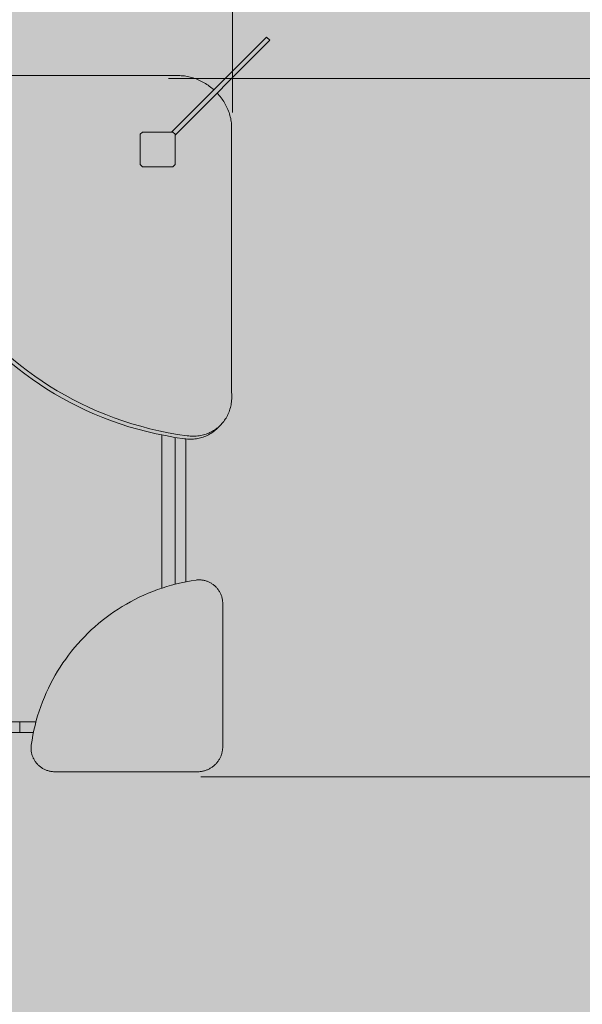
# Model space of a CAD drawing. Units: inches. Extents: x 513 to 661, y 143 to 296.
# Drawn here: x 569 to 587, y 210 to 243 of the extents above; entities that cross this region are included whole.
import ezdxf

# ---------------------------------------------------------------- set-up
doc = ezdxf.new("R2010")
doc.units = ezdxf.units.IN
doc.header["$MEASUREMENT"] = 0
doc.layers.add('_U+0421_U+043B_U+043E_U+0439 1', color=7, linetype='Continuous')

# ---------------------------------------------------------------- blocks, each defined once
blk = doc.blocks.new('block 4')
at = {"layer": '_U+0421_U+043B_U+043E_U+0439 1', "color": 250, "lineweight": 5, "true_color": 0x231f20}
for points in [[(558.5, 239.506), (558.225, 239.506)], [(558.888, 239.506), (558.5, 239.506)], [(559.275, 239.506), (558.888, 239.506)], [(559.663, 239.506), (559.275, 239.506)], [(560.051, 239.506), (559.663, 239.506)], [(560.438, 239.506), (560.051, 239.506)], [(560.826, 239.506), (560.438, 239.506)], [(561.213, 239.506), (560.826, 239.506)], [(561.601, 239.506), (561.213, 239.506)], [(561.989, 239.506), (561.601, 239.506)], [(562.376, 239.506), (561.989, 239.506)], [(562.764, 239.506), (562.376, 239.506)], [(563.152, 239.506), (562.764, 239.506)], [(563.539, 239.506), (563.152, 239.506)], [(563.613, 239.506), (563.539, 239.506)], [(553.849, 234.472), (553.849, 234.621)], [(553.849, 233.425), (553.849, 234.472)], [(553.849, 232.377), (553.849, 233.425)], [(553.849, 231.329), (553.849, 232.377)], [(553.849, 230.282), (553.849, 231.329)], [(553.849, 229.234), (553.849, 230.282)], [(553.849, 228.186), (553.849, 229.234)], [(573.229, 228.186), (573.229, 229.027)], [(553.849, 227.157), (553.849, 228.186)], [(573.229, 227.139), (573.229, 228.186)], [(573.229, 226.091), (573.229, 227.139)], [(573.229, 225.043), (573.229, 226.091)], [(573.229, 224.025), (573.229, 225.043)], [(563.725, 219.656), (563.539, 219.656)], [(563.725, 219.656), (563.927, 219.656)], [(564.113, 219.656), (563.927, 219.656)], [(564.113, 219.656), (564.314, 219.656)], [(564.501, 219.656), (564.314, 219.656)], [(564.501, 219.656), (564.702, 219.656)], [(564.888, 219.656), (564.702, 219.656)], [(564.888, 219.656), (565.089, 219.656)], [(565.276, 219.656), (565.089, 219.656)], [(565.276, 219.656), (565.477, 219.656)], [(565.663, 219.656), (565.477, 219.656)], [(565.663, 219.656), (565.865, 219.656)], [(566.051, 219.656), (565.865, 219.656)], [(566.051, 219.656), (566.252, 219.656)], [(566.438, 219.656), (566.252, 219.656)], [(566.438, 219.656), (566.64, 219.656)], [(566.826, 219.656), (566.64, 219.656)], [(566.826, 219.656), (567.027, 219.656)], [(567.214, 219.656), (567.027, 219.656)], [(567.214, 219.656), (567.415, 219.656)], [(567.601, 219.656), (567.415, 219.656)], [(567.601, 219.656), (567.803, 219.656)], [(567.989, 219.656), (567.803, 219.656)], [(567.989, 219.656), (568.19, 219.656)], [(568.376, 219.656), (568.19, 219.656)], [(568.376, 219.656), (568.578, 219.656)], [(568.764, 219.656), (568.578, 219.656)], [(568.764, 219.656), (568.966, 219.656)], [(569.112, 219.656), (568.966, 219.656)]]:
    blk.add_lwpolyline(points, dxfattribs=at)
blk = doc.blocks.new('block 3')
at = {"layer": '_U+0421_U+043B_U+043E_U+0439 1'}
blk.add_blockref('block 4', (0, 0), dxfattribs=at)
blk = doc.blocks.new('block 6')
at = {"layer": '_U+0421_U+043B_U+043E_U+0439 1', "color": 250, "lineweight": 5, "true_color": 0x231f20}
for points in [[(573.704, 224.162), (573.863, 224.199)], [(573.863, 224.199), (574.023, 224.232)], [(574.013, 224.23), (574.023, 224.232)], [(574.023, 224.232), (574.186, 224.261)], [(574.023, 224.232), (574.186, 224.261)], [(574.186, 224.261), (574.349, 224.286)], [(574.186, 224.261), (574.349, 224.286)], [(574.349, 224.286), (574.376, 224.289)], [(574.349, 224.286), (574.376, 224.289)], [(574.376, 224.289), (574.403, 224.291)], [(574.376, 224.289), (574.403, 224.291)], [(574.403, 224.291), (574.43, 224.292)], [(574.403, 224.291), (574.43, 224.292)], [(574.43, 224.292), (574.456, 224.293)], [(574.43, 224.292), (574.456, 224.293)], [(574.456, 224.293), (574.482, 224.292)], [(574.456, 224.293), (574.482, 224.292)], [(574.482, 224.292), (574.509, 224.291)], [(574.482, 224.292), (574.509, 224.291)], [(574.509, 224.291), (574.534, 224.288)], [(574.509, 224.291), (574.534, 224.288)], [(574.534, 224.288), (574.56, 224.285)], [(574.534, 224.288), (574.56, 224.285)], [(574.56, 224.285), (574.586, 224.281)], [(574.56, 224.285), (574.586, 224.281)], [(574.586, 224.281), (574.611, 224.276)], [(574.586, 224.281), (574.611, 224.276)], [(574.611, 224.276), (574.635, 224.27)], [(574.611, 224.276), (574.635, 224.27)], [(574.635, 224.27), (574.66, 224.263)], [(574.635, 224.27), (574.66, 224.263)], [(574.66, 224.263), (574.685, 224.256)], [(574.66, 224.263), (574.685, 224.256)], [(574.685, 224.256), (574.708, 224.247)], [(574.685, 224.256), (574.708, 224.247)], [(574.708, 224.247), (574.732, 224.238)], [(574.708, 224.247), (574.732, 224.238)], [(574.732, 224.238), (574.755, 224.229)], [(574.732, 224.238), (574.755, 224.229)], [(574.755, 224.229), (574.778, 224.218)], [(574.755, 224.229), (574.778, 224.218)], [(574.778, 224.218), (574.801, 224.207)], [(574.778, 224.218), (574.801, 224.207)], [(574.801, 224.207), (574.823, 224.195)], [(574.801, 224.207), (574.823, 224.195)], [(574.823, 224.195), (574.845, 224.182)], [(574.823, 224.195), (574.845, 224.182)], [(572.783, 223.857), (572.932, 223.918)], [(572.783, 223.857), (572.932, 223.918)], [(572.932, 223.918), (573.083, 223.974)], [(572.932, 223.918), (573.083, 223.974)], [(573.083, 223.974), (573.235, 224.027)], [(573.083, 223.974), (573.235, 224.027)], [(573.235, 224.027), (573.39, 224.076)], [(573.235, 224.027), (573.39, 224.076)], [(573.39, 224.076), (573.546, 224.121)], [(573.39, 224.076), (573.546, 224.121)], [(573.546, 224.121), (573.704, 224.162)], [(573.546, 224.121), (573.659, 224.15)], [(574.845, 224.182), (574.866, 224.168)], [(574.845, 224.182), (574.866, 224.168)], [(574.866, 224.168), (574.887, 224.154)], [(574.866, 224.168), (574.887, 224.154)], [(574.887, 224.154), (574.907, 224.139)], [(574.887, 224.154), (574.907, 224.139)], [(574.907, 224.139), (574.927, 224.123)], [(574.907, 224.139), (574.927, 224.123)], [(574.927, 224.123), (574.946, 224.107)], [(574.927, 224.123), (574.946, 224.107)], [(574.946, 224.107), (574.965, 224.091)], [(574.946, 224.107), (574.965, 224.091)], [(574.965, 224.091), (574.984, 224.073)], [(574.965, 224.091), (574.984, 224.073)], [(574.984, 224.073), (575.001, 224.055)], [(574.984, 224.073), (575.001, 224.055)], [(575.001, 224.055), (575.019, 224.037)], [(575.001, 224.055), (575.019, 224.037)], [(575.019, 224.037), (575.035, 224.017)], [(575.019, 224.037), (575.035, 224.017)], [(575.035, 224.017), (575.051, 223.998)], [(575.035, 224.017), (575.051, 223.998)], [(575.051, 223.998), (575.067, 223.977)], [(575.051, 223.998), (575.067, 223.977)], [(575.067, 223.977), (575.081, 223.956)], [(575.067, 223.977), (575.081, 223.956)], [(575.081, 223.956), (575.095, 223.935)], [(575.081, 223.956), (575.095, 223.935)], [(575.095, 223.935), (575.109, 223.913)], [(575.095, 223.935), (575.109, 223.913)], [(575.109, 223.913), (575.122, 223.891)], [(575.109, 223.913), (575.122, 223.891)], [(575.122, 223.891), (575.134, 223.868)], [(575.122, 223.891), (575.134, 223.868)], [(572.067, 223.503), (572.206, 223.581)], [(572.067, 223.503), (572.206, 223.581)], [(572.206, 223.581), (572.347, 223.655)], [(572.206, 223.581), (572.347, 223.655)], [(572.347, 223.655), (572.49, 223.726)], [(572.347, 223.655), (572.49, 223.726)], [(572.49, 223.726), (572.635, 223.794)], [(572.49, 223.726), (572.635, 223.794)], [(572.635, 223.794), (572.783, 223.857)], [(572.635, 223.794), (572.783, 223.857)], [(575.134, 223.868), (575.145, 223.845)], [(575.134, 223.868), (575.145, 223.845)], [(575.145, 223.845), (575.155, 223.821)], [(575.145, 223.845), (575.155, 223.821)], [(575.155, 223.821), (575.165, 223.797)], [(575.155, 223.821), (575.165, 223.797)], [(575.165, 223.797), (575.174, 223.773)], [(575.165, 223.797), (575.174, 223.773)], [(575.174, 223.773), (575.183, 223.748)], [(575.174, 223.773), (575.183, 223.748)], [(575.183, 223.748), (575.19, 223.723)], [(575.183, 223.748), (575.19, 223.723)], [(575.19, 223.723), (575.197, 223.697)], [(575.19, 223.723), (575.197, 223.697)], [(575.197, 223.697), (575.203, 223.671)], [(575.197, 223.697), (575.203, 223.671)], [(575.203, 223.671), (575.208, 223.645)], [(575.203, 223.671), (575.208, 223.645)], [(575.208, 223.645), (575.212, 223.618)], [(575.208, 223.645), (575.212, 223.618)], [(575.212, 223.618), (575.215, 223.591)], [(575.212, 223.618), (575.215, 223.591)], [(575.215, 223.591), (575.217, 223.564)], [(575.215, 223.591), (575.217, 223.564)], [(575.217, 223.564), (575.219, 223.536)], [(575.217, 223.564), (575.219, 223.536)], [(571.533, 223.158), (571.663, 223.249)], [(571.533, 223.158), (571.663, 223.249)], [(571.663, 223.249), (571.796, 223.337)], [(571.663, 223.249), (571.796, 223.337)], [(571.796, 223.337), (571.93, 223.421)], [(571.796, 223.337), (571.93, 223.421)], [(571.93, 223.421), (572.067, 223.503)], [(571.93, 223.421), (572.067, 223.503)], [(575.219, 223.508), (575.219, 223.536)], [(575.219, 223.508), (575.219, 223.536)], [(575.219, 223.508), (575.219, 218.848)], [(575.219, 223.508), (575.219, 218.848)], [(571.158, 222.866), (571.281, 222.967)], [(571.158, 222.866), (571.281, 222.967)], [(571.281, 222.967), (571.406, 223.064)], [(571.281, 222.967), (571.406, 223.064)], [(571.406, 223.064), (571.533, 223.158)], [(571.406, 223.064), (571.533, 223.158)], [(570.807, 222.547), (570.921, 222.656)], [(570.807, 222.547), (570.921, 222.656)], [(570.921, 222.656), (571.038, 222.763)], [(570.921, 222.656), (571.038, 222.763)], [(571.038, 222.763), (571.158, 222.866)], [(571.038, 222.763), (571.158, 222.866)], [(570.48, 222.204), (570.586, 222.321)], [(570.48, 222.204), (570.586, 222.321)], [(570.586, 222.321), (570.695, 222.436)], [(570.586, 222.321), (570.695, 222.436)], [(570.695, 222.436), (570.807, 222.547)], [(570.695, 222.436), (570.807, 222.547)], [(570.179, 221.836), (570.276, 221.961)], [(570.179, 221.836), (570.276, 221.961)], [(570.276, 221.961), (570.376, 222.084)], [(570.276, 221.961), (570.376, 222.084)], [(570.376, 222.084), (570.48, 222.204)], [(570.376, 222.084), (570.48, 222.204)], [(569.994, 221.579), (570.085, 221.708)], [(569.994, 221.579), (570.085, 221.708)], [(570.085, 221.708), (570.179, 221.836)], [(570.085, 221.708), (570.179, 221.836)], [(569.74, 221.175), (569.821, 221.312)], [(569.74, 221.175), (569.821, 221.312)], [(569.821, 221.312), (569.906, 221.446)], [(569.821, 221.312), (569.906, 221.446)], [(569.906, 221.446), (569.994, 221.579)], [(569.906, 221.446), (569.994, 221.579)], [(569.588, 220.895), (569.662, 221.036)], [(569.588, 220.895), (569.662, 221.036)], [(569.662, 221.036), (569.74, 221.175)], [(569.662, 221.036), (569.74, 221.175)], [(569.45, 220.606), (569.517, 220.752)], [(569.45, 220.606), (569.517, 220.752)], [(569.517, 220.752), (569.588, 220.895)], [(569.517, 220.752), (569.588, 220.895)], [(569.326, 220.31), (569.386, 220.459)], [(569.326, 220.31), (569.386, 220.459)], [(569.386, 220.459), (569.45, 220.606)], [(569.386, 220.459), (569.45, 220.606)], [(569.217, 220.006), (569.269, 220.159)], [(569.217, 220.006), (569.269, 220.159)], [(569.269, 220.159), (569.326, 220.31)], [(569.269, 220.159), (569.326, 220.31)], [(569.082, 219.538), (569.123, 219.696)], [(569.112, 219.656), (569.123, 219.696)], [(569.123, 219.696), (569.168, 219.852)], [(569.123, 219.696), (569.168, 219.852)], [(569.168, 219.852), (569.217, 220.006)], [(569.168, 219.852), (569.217, 220.006)], [(569.012, 219.218), (569.045, 219.379)], [(569.012, 219.218), (569.045, 219.379)], [(569.045, 219.379), (569.082, 219.538)], [(569.045, 219.379), (569.082, 219.538)], [(569.082, 219.538), (569.112, 219.656)], [(568.958, 218.892), (568.983, 219.056)], [(568.958, 218.892), (568.983, 219.056)], [(568.983, 219.056), (569.012, 219.218)], [(568.983, 219.056), (569.012, 219.218)], [(568.951, 218.786), (568.952, 218.812)], [(568.951, 218.786), (568.952, 218.812)], [(568.952, 218.76), (568.951, 218.786)], [(568.952, 218.76), (568.951, 218.786)], [(568.952, 218.812), (568.953, 218.839)], [(568.952, 218.812), (568.953, 218.839)], [(568.953, 218.734), (568.952, 218.76)], [(568.953, 218.734), (568.952, 218.76)], [(568.953, 218.839), (568.955, 218.865)], [(568.953, 218.839), (568.955, 218.865)], [(568.956, 218.708), (568.953, 218.734)], [(568.956, 218.708), (568.953, 218.734)], [(568.955, 218.865), (568.958, 218.892)], [(568.955, 218.865), (568.958, 218.892)], [(575.212, 218.743), (575.209, 218.717)], [(575.212, 218.743), (575.209, 218.717)], [(575.215, 218.769), (575.212, 218.743)], [(575.215, 218.769), (575.212, 218.743)], [(575.218, 218.795), (575.215, 218.769)], [(575.218, 218.795), (575.215, 218.769)], [(575.219, 218.821), (575.218, 218.795)], [(575.219, 218.821), (575.218, 218.795)], [(575.219, 218.848), (575.219, 218.821)], [(575.219, 218.848), (575.219, 218.821)], [(568.959, 218.682), (568.956, 218.708)], [(568.959, 218.682), (568.956, 218.708)], [(568.963, 218.657), (568.959, 218.682)], [(568.963, 218.657), (568.959, 218.682)], [(568.968, 218.632), (568.963, 218.657)], [(568.968, 218.632), (568.963, 218.657)], [(568.974, 218.607), (568.968, 218.632)], [(568.974, 218.607), (568.968, 218.632)], [(568.981, 218.583), (568.974, 218.607)], [(568.981, 218.583), (568.974, 218.607)], [(568.989, 218.558), (568.981, 218.583)], [(568.989, 218.558), (568.981, 218.583)], [(568.997, 218.534), (568.989, 218.558)], [(568.997, 218.534), (568.989, 218.558)], [(569.006, 218.511), (568.997, 218.534)], [(569.006, 218.511), (568.997, 218.534)], [(569.016, 218.488), (569.006, 218.511)], [(569.016, 218.488), (569.006, 218.511)], [(569.026, 218.465), (569.016, 218.488)], [(569.026, 218.465), (569.016, 218.488)], [(569.038, 218.442), (569.026, 218.465)], [(569.038, 218.442), (569.026, 218.465)], [(569.05, 218.42), (569.038, 218.442)], [(569.05, 218.42), (569.038, 218.442)], [(569.063, 218.398), (569.05, 218.42)], [(569.063, 218.398), (569.05, 218.42)], [(575.094, 218.412), (575.08, 218.391)], [(575.094, 218.412), (575.08, 218.391)], [(575.107, 218.433), (575.094, 218.412)], [(575.107, 218.433), (575.094, 218.412)], [(575.119, 218.455), (575.107, 218.433)], [(575.119, 218.455), (575.107, 218.433)], [(575.131, 218.477), (575.119, 218.455)], [(575.131, 218.477), (575.119, 218.455)], [(575.142, 218.499), (575.131, 218.477)], [(575.142, 218.499), (575.131, 218.477)], [(575.152, 218.522), (575.142, 218.499)], [(575.152, 218.522), (575.142, 218.499)], [(575.162, 218.545), (575.152, 218.522)], [(575.162, 218.545), (575.152, 218.522)], [(575.171, 218.569), (575.162, 218.545)], [(575.171, 218.569), (575.162, 218.545)], [(575.179, 218.593), (575.171, 218.569)], [(575.179, 218.593), (575.171, 218.569)], [(575.186, 218.617), (575.179, 218.593)], [(575.186, 218.617), (575.179, 218.593)], [(575.193, 218.642), (575.186, 218.617)], [(575.193, 218.642), (575.186, 218.617)], [(575.199, 218.667), (575.193, 218.642)], [(575.199, 218.667), (575.193, 218.642)], [(575.204, 218.692), (575.199, 218.667)], [(575.204, 218.692), (575.199, 218.667)], [(575.209, 218.717), (575.204, 218.692)], [(575.209, 218.717), (575.204, 218.692)], [(569.076, 218.377), (569.063, 218.398)], [(569.076, 218.377), (569.063, 218.398)], [(569.09, 218.356), (569.076, 218.377)], [(569.09, 218.356), (569.076, 218.377)], [(569.105, 218.336), (569.09, 218.356)], [(569.105, 218.336), (569.09, 218.356)], [(569.121, 218.317), (569.105, 218.336)], [(569.121, 218.317), (569.105, 218.336)], [(569.137, 218.297), (569.121, 218.317)], [(569.137, 218.297), (569.121, 218.317)], [(569.154, 218.278), (569.137, 218.297)], [(569.154, 218.278), (569.137, 218.297)], [(569.171, 218.26), (569.154, 218.278)], [(569.171, 218.26), (569.154, 218.278)], [(569.189, 218.242), (569.171, 218.26)], [(569.189, 218.242), (569.171, 218.26)], [(569.208, 218.225), (569.189, 218.242)], [(569.208, 218.225), (569.189, 218.242)], [(569.227, 218.209), (569.208, 218.225)], [(569.227, 218.209), (569.208, 218.225)], [(569.247, 218.193), (569.227, 218.209)], [(569.247, 218.193), (569.227, 218.209)], [(569.267, 218.177), (569.247, 218.193)], [(569.267, 218.177), (569.247, 218.193)], [(569.288, 218.163), (569.267, 218.177)], [(569.288, 218.163), (569.267, 218.177)], [(569.309, 218.149), (569.288, 218.163)], [(569.309, 218.149), (569.288, 218.163)], [(569.331, 218.135), (569.309, 218.149)], [(569.331, 218.135), (569.309, 218.149)], [(569.353, 218.122), (569.331, 218.135)], [(569.353, 218.122), (569.331, 218.135)], [(569.376, 218.111), (569.353, 218.122)], [(569.376, 218.111), (569.353, 218.122)], [(569.399, 218.099), (569.376, 218.111)], [(569.399, 218.099), (569.376, 218.111)], [(569.423, 218.089), (569.399, 218.099)], [(569.423, 218.089), (569.399, 218.099)], [(569.447, 218.079), (569.423, 218.089)], [(569.447, 218.079), (569.423, 218.089)], [(574.699, 218.083), (574.675, 218.074)], [(574.699, 218.083), (574.675, 218.074)], [(574.722, 218.092), (574.699, 218.083)], [(574.722, 218.092), (574.699, 218.083)], [(574.745, 218.103), (574.722, 218.092)], [(574.745, 218.103), (574.722, 218.092)], [(574.768, 218.114), (574.745, 218.103)], [(574.768, 218.114), (574.745, 218.103)], [(574.79, 218.125), (574.768, 218.114)], [(574.79, 218.125), (574.768, 218.114)], [(574.812, 218.138), (574.79, 218.125)], [(574.812, 218.138), (574.79, 218.125)], [(574.833, 218.15), (574.812, 218.138)], [(574.833, 218.15), (574.812, 218.138)], [(574.854, 218.164), (574.833, 218.15)], [(574.854, 218.164), (574.833, 218.15)], [(574.874, 218.178), (574.854, 218.164)], [(574.874, 218.178), (574.854, 218.164)], [(574.894, 218.193), (574.874, 218.178)], [(574.894, 218.193), (574.874, 218.178)], [(574.913, 218.208), (574.894, 218.193)], [(574.913, 218.208), (574.894, 218.193)], [(574.933, 218.224), (574.913, 218.208)], [(574.933, 218.224), (574.913, 218.208)], [(574.951, 218.241), (574.933, 218.224)], [(574.951, 218.241), (574.933, 218.224)], [(574.969, 218.258), (574.951, 218.241)], [(574.969, 218.258), (574.951, 218.241)], [(574.987, 218.275), (574.969, 218.258)], [(574.987, 218.275), (574.969, 218.258)], [(575.004, 218.293), (574.987, 218.275)], [(575.004, 218.293), (574.987, 218.275)], [(575.02, 218.312), (575.004, 218.293)], [(575.02, 218.312), (575.004, 218.293)], [(575.036, 218.331), (575.02, 218.312)], [(575.036, 218.331), (575.02, 218.312)], [(575.051, 218.35), (575.036, 218.331)], [(575.051, 218.35), (575.036, 218.331)], [(575.066, 218.37), (575.051, 218.35)], [(575.066, 218.37), (575.051, 218.35)], [(575.08, 218.391), (575.066, 218.37)], [(575.08, 218.391), (575.066, 218.37)], [(569.472, 218.07), (569.447, 218.079)], [(569.472, 218.07), (569.447, 218.079)], [(569.496, 218.062), (569.472, 218.07)], [(569.496, 218.062), (569.472, 218.07)], [(569.522, 218.054), (569.496, 218.062)], [(569.522, 218.054), (569.496, 218.062)], [(569.547, 218.048), (569.522, 218.054)], [(569.547, 218.048), (569.522, 218.054)], [(569.573, 218.042), (569.547, 218.048)], [(569.573, 218.042), (569.547, 218.048)], [(569.6, 218.037), (569.573, 218.042)], [(569.6, 218.037), (569.573, 218.042)], [(569.626, 218.033), (569.6, 218.037)], [(569.626, 218.033), (569.6, 218.037)], [(569.654, 218.029), (569.626, 218.033)], [(569.654, 218.029), (569.626, 218.033)], [(569.681, 218.027), (569.654, 218.029)], [(569.681, 218.027), (569.654, 218.029)], [(569.708, 218.026), (569.681, 218.027)], [(569.708, 218.026), (569.681, 218.027)], [(569.736, 218.025), (569.708, 218.026)], [(569.736, 218.025), (569.708, 218.026)], [(574.396, 218.025), (569.736, 218.025)], [(574.396, 218.025), (569.736, 218.025)], [(574.423, 218.026), (574.396, 218.025)], [(574.423, 218.026), (574.396, 218.025)], [(574.449, 218.027), (574.423, 218.026)], [(574.449, 218.027), (574.423, 218.026)], [(574.476, 218.029), (574.449, 218.027)], [(574.476, 218.029), (574.449, 218.027)], [(574.502, 218.032), (574.476, 218.029)], [(574.502, 218.032), (574.476, 218.029)], [(574.527, 218.036), (574.502, 218.032)], [(574.527, 218.036), (574.502, 218.032)], [(574.553, 218.04), (574.527, 218.036)], [(574.553, 218.04), (574.527, 218.036)], [(574.578, 218.045), (574.553, 218.04)], [(574.578, 218.045), (574.553, 218.04)], [(574.603, 218.051), (574.578, 218.045)], [(574.603, 218.051), (574.578, 218.045)], [(574.627, 218.058), (574.603, 218.051)], [(574.627, 218.058), (574.603, 218.051)], [(574.652, 218.066), (574.627, 218.058)], [(574.652, 218.066), (574.627, 218.058)], [(574.675, 218.074), (574.652, 218.066)], [(574.675, 218.074), (574.652, 218.066)]]:
    blk.add_lwpolyline(points, dxfattribs=at)
blk = doc.blocks.new('block 5')
at = {"layer": '_U+0421_U+043B_U+043E_U+0439 1'}
blk.add_blockref('block 6', (0, 0), dxfattribs=at)
blk = doc.blocks.new('block 10')
at = {"layer": '_U+0421_U+043B_U+043E_U+0439 1', "color": 250, "lineweight": 5, "true_color": 0x231f20}
for points in [[(561.326, 219.656), (561.237, 219.656)], [(561.475, 219.656), (561.326, 219.656)], [(561.621, 219.656), (561.475, 219.656)], [(561.763, 219.656), (561.621, 219.656)], [(561.903, 219.656), (561.763, 219.656)], [(562.041, 219.656), (561.903, 219.656)], [(562.177, 219.656), (562.041, 219.656)], [(562.311, 219.656), (562.177, 219.656)], [(562.443, 219.656), (562.311, 219.656)], [(562.575, 219.656), (562.443, 219.656)], [(562.707, 219.656), (562.575, 219.656)], [(562.839, 219.656), (562.707, 219.656)], [(562.97, 219.656), (562.839, 219.656)], [(563.103, 219.656), (562.97, 219.656)], [(563.236, 219.656), (563.103, 219.656)], [(563.371, 219.656), (563.236, 219.656)], [(563.508, 219.656), (563.371, 219.656)], [(563.647, 219.656), (563.508, 219.656)], [(563.788, 219.656), (563.647, 219.656)], [(563.932, 219.656), (563.788, 219.656)], [(564.079, 219.656), (563.932, 219.656)], [(564.231, 219.656), (564.079, 219.656)], [(564.386, 219.656), (564.231, 219.656)], [(564.545, 219.656), (564.386, 219.656)], [(564.709, 219.656), (564.545, 219.656)], [(564.878, 219.656), (564.709, 219.656)], [(565.053, 219.656), (564.878, 219.656)], [(565.233, 219.656), (565.053, 219.656)], [(565.42, 219.656), (565.233, 219.656)], [(565.613, 219.656), (565.42, 219.656)], [(565.814, 219.656), (565.613, 219.656)], [(566.021, 219.656), (565.814, 219.656)], [(566.237, 219.656), (566.021, 219.656)], [(566.46, 219.656), (566.237, 219.656)], [(566.692, 219.656), (566.46, 219.656)], [(566.933, 219.656), (566.692, 219.656)], [(567.182, 219.656), (566.933, 219.656)], [(567.442, 219.656), (567.182, 219.656)], [(567.711, 219.656), (567.442, 219.656)], [(568.582, 219.656), (567.442, 219.656)], [(567.991, 219.656), (567.711, 219.656)], [(568.281, 219.656), (567.991, 219.656)], [(568.582, 219.656), (568.281, 219.656)], [(568.582, 219.302), (568.582, 219.656)], [(568.582, 219.656), (569.112, 219.656)], [(569.112, 219.656), (568.582, 219.656)], [(561.475, 219.302), (561.342, 219.302)], [(564.386, 219.302), (561.342, 219.302)], [(567.442, 219.302), (561.342, 219.302)], [(561.621, 219.302), (561.475, 219.302)], [(561.763, 219.302), (561.621, 219.302)], [(561.903, 219.302), (561.763, 219.302)], [(562.041, 219.302), (561.903, 219.302)], [(562.177, 219.302), (562.041, 219.302)], [(562.311, 219.302), (562.177, 219.302)], [(562.443, 219.302), (562.311, 219.302)], [(562.575, 219.302), (562.443, 219.302)], [(562.707, 219.302), (562.575, 219.302)], [(562.839, 219.302), (562.707, 219.302)], [(562.97, 219.302), (562.839, 219.302)], [(563.103, 219.302), (562.97, 219.302)], [(563.236, 219.302), (563.103, 219.302)], [(563.371, 219.302), (563.236, 219.302)], [(563.508, 219.302), (563.371, 219.302)], [(563.647, 219.302), (563.508, 219.302)], [(563.788, 219.302), (563.647, 219.302)], [(563.932, 219.302), (563.788, 219.302)], [(564.079, 219.302), (563.932, 219.302)], [(564.231, 219.302), (564.079, 219.302)], [(564.386, 219.302), (564.231, 219.302)], [(564.545, 219.302), (564.386, 219.302)], [(564.709, 219.302), (564.545, 219.302)], [(564.878, 219.302), (564.709, 219.302)], [(565.053, 219.302), (564.878, 219.302)], [(565.233, 219.302), (565.053, 219.302)], [(565.42, 219.302), (565.233, 219.302)], [(565.613, 219.302), (565.42, 219.302)], [(565.814, 219.302), (565.613, 219.302)], [(566.021, 219.302), (565.814, 219.302)], [(566.237, 219.302), (566.021, 219.302)], [(566.46, 219.302), (566.237, 219.302)], [(566.692, 219.302), (566.46, 219.302)], [(566.933, 219.302), (566.692, 219.302)], [(567.182, 219.302), (566.933, 219.302)], [(567.442, 219.302), (567.182, 219.302)], [(567.711, 219.302), (567.442, 219.302)], [(567.991, 219.302), (567.711, 219.302)], [(568.281, 219.302), (567.991, 219.302)], [(568.582, 219.302), (568.281, 219.302)], [(569.029, 219.302), (568.582, 219.302)]]:
    blk.add_lwpolyline(points, dxfattribs=at)
blk = doc.blocks.new('block 9')
at = {"layer": '_U+0421_U+043B_U+043E_U+0439 1'}
blk.add_blockref('block 10', (0, 0), dxfattribs=at)
blk = doc.blocks.new('block 16')
at = {"layer": '_U+0421_U+043B_U+043E_U+0439 1', "color": 250, "lineweight": 5, "true_color": 0x231f20}
for points in [[(573.659, 228.948), (573.659, 224.15)], [(573.659, 228.948), (573.659, 224.15)], [(574.013, 228.897), (574.013, 224.23)], [(574.013, 228.897), (574.013, 224.23)]]:
    blk.add_lwpolyline(points, dxfattribs=at)
blk = doc.blocks.new('block 15')
at = {"layer": '_U+0421_U+043B_U+043E_U+0439 1'}
blk.add_blockref('block 16', (0, 0), dxfattribs=at)
blk = doc.blocks.new('block 20')
at = {"layer": '_U+0421_U+043B_U+043E_U+0439 1', "color": 250, "lineweight": 5, "true_color": 0x231f20}
for points in [[(573.548, 238.922), (576.651, 242.025)], [(573.548, 238.922), (576.651, 242.025)], [(573.659, 238.822), (576.756, 241.92)], [(573.659, 238.822), (576.756, 241.92)], [(576.651, 242.025), (576.756, 241.92)]]:
    blk.add_lwpolyline(points, dxfattribs=at)
blk = doc.blocks.new('block 19')
at = {"layer": '_U+0421_U+043B_U+043E_U+0439 1'}
blk.add_blockref('block 20', (0, 0), dxfattribs=at)
blk = doc.blocks.new('block 22')
at = {"layer": '_U+0421_U+043B_U+043E_U+0439 1', "color": 250, "lineweight": 5, "true_color": 0x231f20}
for points in [[(572.595, 238.922), (572.524, 238.851)], [(572.524, 238.851), (572.524, 237.858)], [(572.595, 238.922), (573.588, 238.922)], [(573.659, 238.851), (573.588, 238.922)], [(573.659, 237.858), (573.659, 238.851)], [(572.524, 237.858), (572.595, 237.788)], [(572.595, 237.788), (573.588, 237.788)], [(573.588, 237.788), (573.659, 237.858)]]:
    blk.add_lwpolyline(points, dxfattribs=at)
blk = doc.blocks.new('block 21')
at = {"layer": '_U+0421_U+043B_U+043E_U+0439 1'}
blk.add_blockref('block 22', (0, 0), dxfattribs=at)
blk = doc.blocks.new('block 24')
at = {"layer": '_U+0421_U+043B_U+043E_U+0439 1', "color": 250, "lineweight": 5, "true_color": 0x231f20}
for points in [[(564.309, 240.583), (564.349, 240.606)], [(564.349, 240.606), (564.39, 240.627)], [(564.39, 240.627), (564.432, 240.647)], [(564.432, 240.647), (564.475, 240.665)], [(564.475, 240.665), (564.519, 240.682)], [(564.519, 240.682), (564.564, 240.698)], [(564.564, 240.698), (564.609, 240.712)], [(564.609, 240.712), (564.656, 240.724)], [(564.656, 240.724), (564.704, 240.735)], [(564.704, 240.735), (564.752, 240.745)], [(564.752, 240.745), (564.801, 240.753)], [(564.801, 240.753), (564.851, 240.759)], [(564.851, 240.759), (564.902, 240.763)], [(564.902, 240.763), (564.953, 240.766)], [(565.006, 240.767), (564.953, 240.766)], [(565.006, 240.767), (573.764, 240.767)], [(573.764, 240.767), (573.814, 240.766)], [(573.814, 240.766), (573.864, 240.763)], [(573.864, 240.763), (573.914, 240.76)], [(573.914, 240.76), (573.963, 240.754)], [(573.963, 240.754), (574.012, 240.747)], [(574.012, 240.747), (574.061, 240.739)], [(574.061, 240.739), (574.11, 240.729)], [(574.11, 240.729), (574.158, 240.717)], [(574.158, 240.717), (574.206, 240.705)], [(574.206, 240.705), (574.253, 240.69)], [(574.253, 240.69), (574.3, 240.675)], [(574.3, 240.675), (574.346, 240.658)], [(574.346, 240.658), (574.392, 240.64)], [(574.392, 240.64), (574.438, 240.621)], [(574.438, 240.621), (574.482, 240.6)], [(574.482, 240.6), (574.527, 240.578)], [(563.938, 240.26), (564.029, 240.357)], [(563.944, 240.254), (563.971, 240.289)], [(563.971, 240.289), (563.999, 240.324)], [(563.999, 240.324), (564.029, 240.357)], [(564.029, 240.357), (564.06, 240.389)], [(564.06, 240.389), (564.092, 240.421)], [(564.092, 240.421), (564.125, 240.451)], [(564.125, 240.451), (564.16, 240.48)], [(564.16, 240.48), (564.196, 240.507)], [(564.196, 240.507), (564.232, 240.534)], [(564.232, 240.534), (564.27, 240.559)], [(564.27, 240.559), (564.309, 240.583)], [(574.527, 240.578), (574.57, 240.555)], [(574.57, 240.555), (574.614, 240.531)], [(574.614, 240.531), (574.656, 240.506)], [(574.656, 240.506), (574.698, 240.479)], [(574.698, 240.479), (574.739, 240.451)], [(574.739, 240.451), (574.779, 240.422)], [(574.779, 240.422), (574.818, 240.393)], [(574.818, 240.393), (574.857, 240.361)], [(574.857, 240.361), (574.895, 240.33)], [(574.895, 240.33), (574.927, 240.301)], [(563.718, 239.925), (563.737, 239.966)], [(563.737, 239.966), (563.757, 240.006)], [(563.757, 240.006), (563.779, 240.045)], [(563.775, 239.938), (563.791, 239.98)], [(563.779, 240.045), (563.802, 240.083)], [(563.791, 239.98), (563.809, 240.022)], [(563.802, 240.083), (563.827, 240.12)], [(563.809, 240.022), (563.828, 240.063)], [(563.827, 240.12), (563.853, 240.157)], [(563.828, 240.063), (563.848, 240.103)], [(563.848, 240.103), (563.87, 240.142)], [(563.853, 240.157), (563.88, 240.192)], [(563.87, 240.142), (563.893, 240.18)], [(563.88, 240.192), (563.908, 240.227)], [(563.893, 240.18), (563.918, 240.217)], [(563.908, 240.227), (563.938, 240.26)], [(563.918, 240.217), (563.944, 240.254)], [(575.033, 240.197), (575.038, 240.192)], [(575.038, 240.192), (575.071, 240.155)], [(575.071, 240.155), (575.103, 240.118)], [(575.103, 240.118), (575.135, 240.08)], [(575.135, 240.08), (575.165, 240.04)], [(575.165, 240.04), (575.194, 240.001)], [(575.194, 240.001), (575.223, 239.96)], [(575.223, 239.96), (575.25, 239.918)], [(563.626, 239.619), (563.635, 239.664)], [(563.635, 239.664), (563.645, 239.71)], [(563.645, 239.71), (563.656, 239.754)], [(563.656, 239.754), (563.669, 239.798)], [(563.669, 239.798), (563.684, 239.841)], [(563.684, 239.841), (563.7, 239.883)], [(563.7, 239.883), (563.718, 239.925)], [(563.705, 239.623), (563.71, 239.67)], [(563.71, 239.67), (563.718, 239.716)], [(563.718, 239.716), (563.726, 239.762)], [(563.726, 239.762), (563.736, 239.807)], [(563.736, 239.807), (563.748, 239.851)], [(563.748, 239.851), (563.761, 239.895)], [(563.761, 239.895), (563.775, 239.938)], [(575.25, 239.918), (575.275, 239.876)], [(575.275, 239.876), (575.3, 239.833)], [(575.3, 239.833), (575.324, 239.789)], [(575.324, 239.789), (575.346, 239.745)], [(575.346, 239.745), (575.367, 239.7)], [(575.367, 239.7), (575.387, 239.654)], [(575.387, 239.654), (575.405, 239.608)], [(563.609, 239.431), (563.611, 239.478)], [(563.609, 239.382), (563.609, 239.431)], [(563.61, 239.334), (563.609, 239.382)], [(563.614, 239.285), (563.61, 239.334)], [(563.611, 239.478), (563.614, 239.526)], [(563.614, 239.526), (563.619, 239.572)], [(563.619, 239.572), (563.626, 239.619)], [(563.7, 239.528), (563.702, 239.575)], [(563.7, 239.479), (563.7, 239.528)], [(563.701, 239.431), (563.7, 239.479)], [(563.705, 239.382), (563.701, 239.431)], [(563.702, 239.575), (563.705, 239.623)], [(563.71, 239.332), (563.705, 239.382)], [(563.717, 239.283), (563.71, 239.332)], [(575.405, 239.608), (575.423, 239.561)], [(575.423, 239.561), (575.438, 239.514)], [(575.438, 239.514), (575.453, 239.466)], [(575.453, 239.466), (575.466, 239.418)], [(575.466, 239.418), (575.477, 239.369)], [(575.477, 239.369), (575.487, 239.32)], [(575.487, 239.32), (575.496, 239.27)], [(563.619, 239.235), (563.614, 239.285)], [(563.625, 239.185), (563.619, 239.235)], [(563.634, 239.136), (563.625, 239.185)], [(563.644, 239.085), (563.634, 239.136)], [(563.657, 239.035), (563.644, 239.085)], [(563.74, 238.727), (563.657, 239.035)], [(563.725, 239.233), (563.717, 239.283)], [(563.736, 239.182), (563.725, 239.233)], [(563.748, 239.132), (563.736, 239.182)], [(563.832, 238.824), (563.748, 239.132)], [(575.496, 239.27), (575.503, 239.22)], [(575.503, 239.22), (575.501, 230.462)], [(563.829, 238.423), (563.74, 238.727)], [(563.92, 238.52), (563.832, 238.824)], [(563.923, 238.12), (563.829, 238.423)], [(564.014, 238.217), (563.92, 238.52)], [(564.022, 237.821), (563.923, 238.12)], [(564.113, 237.918), (564.014, 238.217)], [(564.125, 237.525), (564.022, 237.821)], [(564.217, 237.622), (564.113, 237.918)], [(564.234, 237.231), (564.125, 237.525)], [(564.325, 237.328), (564.217, 237.622)], [(564.348, 236.941), (564.234, 237.231)], [(564.439, 237.038), (564.325, 237.328)], [(564.467, 236.654), (564.348, 236.941)], [(564.558, 236.751), (564.439, 237.038)], [(564.681, 236.467), (564.558, 236.751)], [(564.59, 236.37), (564.467, 236.654)], [(564.81, 236.187), (564.681, 236.467)], [(564.719, 236.09), (564.59, 236.37)], [(564.944, 235.911), (564.81, 236.187)], [(564.852, 235.814), (564.719, 236.09)], [(564.991, 235.541), (564.852, 235.814)], [(565.082, 235.638), (564.944, 235.911)], [(565.134, 235.272), (564.991, 235.541)], [(565.225, 235.369), (565.082, 235.638)], [(565.282, 235.006), (565.134, 235.272)], [(565.373, 235.104), (565.225, 235.369)], [(565.435, 234.745), (565.282, 235.006)], [(565.526, 234.842), (565.373, 235.104)], [(565.683, 234.585), (565.526, 234.842)], [(565.592, 234.488), (565.435, 234.745)], [(565.754, 234.235), (565.592, 234.488)], [(565.846, 234.332), (565.683, 234.585)], [(565.922, 233.987), (565.754, 234.235)], [(566.013, 234.084), (565.846, 234.332)], [(566.093, 233.743), (565.922, 233.987)], [(566.185, 233.84), (566.013, 234.084)], [(566.27, 233.503), (566.093, 233.743)], [(566.361, 233.6), (566.185, 233.84)], [(566.543, 233.365), (566.361, 233.6)], [(566.451, 233.268), (566.27, 233.503)], [(566.637, 233.038), (566.451, 233.268)], [(566.728, 233.135), (566.543, 233.365)], [(566.828, 232.812), (566.637, 233.038)], [(566.919, 232.909), (566.728, 233.135)], [(567.114, 232.689), (566.919, 232.909)], [(567.023, 232.592), (566.828, 232.812)], [(567.222, 232.377), (567.023, 232.592)], [(567.314, 232.474), (567.114, 232.689)], [(567.427, 232.167), (567.222, 232.377)], [(567.518, 232.263), (567.314, 232.474)], [(567.727, 232.059), (567.518, 232.263)], [(567.636, 231.962), (567.427, 232.167)], [(567.849, 231.762), (567.636, 231.962)], [(567.94, 231.859), (567.727, 232.059)], [(568.067, 231.568), (567.849, 231.762)], [(568.158, 231.665), (567.94, 231.859)], [(568.381, 231.477), (568.158, 231.665)], [(568.29, 231.38), (568.067, 231.568)], [(568.516, 231.197), (568.29, 231.38)], [(568.608, 231.294), (568.381, 231.477)], [(568.839, 231.117), (568.608, 231.294)], [(568.748, 231.02), (568.516, 231.197)], [(568.984, 230.849), (568.748, 231.02)], [(569.075, 230.946), (568.839, 231.117)], [(569.224, 230.684), (568.984, 230.849)], [(569.315, 230.781), (569.075, 230.946)], [(569.469, 230.525), (569.224, 230.684)], [(569.56, 230.622), (569.315, 230.781)], [(569.718, 230.372), (569.469, 230.525)], [(569.809, 230.47), (569.56, 230.622)], [(569.971, 230.226), (569.718, 230.372)], [(570.062, 230.323), (569.809, 230.47)], [(570.32, 230.183), (570.062, 230.323)], [(575.501, 230.462), (575.507, 230.409)], [(575.507, 230.409), (575.511, 230.358)], [(575.511, 230.358), (575.513, 230.306)], [(575.513, 230.306), (575.513, 230.256)], [(570.228, 230.086), (569.971, 230.226)], [(570.49, 229.953), (570.228, 230.086)], [(570.582, 230.05), (570.32, 230.183)], [(570.848, 229.923), (570.582, 230.05)], [(575.489, 230.011), (575.479, 229.965)], [(575.497, 230.059), (575.489, 230.011)], [(575.504, 230.107), (575.497, 230.059)], [(575.508, 230.156), (575.504, 230.107)], [(575.511, 230.205), (575.508, 230.156)], [(575.513, 230.256), (575.511, 230.205)], [(570.757, 229.826), (570.49, 229.953)], [(571.027, 229.706), (570.757, 229.826)], [(571.118, 229.803), (570.848, 229.923)], [(571.302, 229.593), (571.027, 229.706)], [(571.393, 229.691), (571.118, 229.803)], [(571.672, 229.584), (571.393, 229.691)], [(575.389, 229.7), (575.369, 229.659)], [(575.408, 229.742), (575.389, 229.7)], [(575.425, 229.785), (575.408, 229.742)], [(575.441, 229.829), (575.425, 229.785)], [(575.455, 229.873), (575.441, 229.829)], [(575.468, 229.919), (575.455, 229.873)], [(575.479, 229.965), (575.468, 229.919)], [(571.581, 229.487), (571.302, 229.593)], [(571.864, 229.389), (571.581, 229.487)], [(571.956, 229.485), (571.672, 229.584)], [(572.152, 229.297), (571.864, 229.389)], [(572.243, 229.394), (571.956, 229.485)], [(572.535, 229.309), (572.243, 229.394)], [(575.07, 229.27), (575.162, 229.367)], [(575.162, 229.367), (575.13, 229.336)], [(575.192, 229.4), (575.162, 229.367)], [(575.221, 229.434), (575.192, 229.4)], [(575.249, 229.469), (575.221, 229.434)], [(575.275, 229.505), (575.249, 229.469)], [(575.301, 229.542), (575.275, 229.505)], [(575.325, 229.58), (575.301, 229.542)], [(575.348, 229.619), (575.325, 229.58)], [(575.369, 229.659), (575.348, 229.619)], [(572.443, 229.212), (572.152, 229.297)], [(572.739, 229.135), (572.443, 229.212)], [(572.83, 229.232), (572.535, 229.309)], [(573.039, 229.065), (572.739, 229.135)], [(573.13, 229.162), (572.83, 229.232)], [(573.343, 229.004), (573.039, 229.065)], [(573.434, 229.1), (573.13, 229.162)], [(573.742, 229.046), (573.434, 229.1)], [(574.054, 229), (573.742, 229.046)], [(574.541, 229.019), (574.495, 229.009)], [(574.586, 229.03), (574.541, 229.019)], [(574.631, 229.042), (574.586, 229.03)], [(574.674, 229.057), (574.631, 229.042)], [(574.718, 229.072), (574.674, 229.057)], [(574.75, 229.031), (574.71, 229.011)], [(574.76, 229.089), (574.718, 229.072)], [(574.79, 229.052), (574.75, 229.031)], [(574.801, 229.108), (574.76, 229.089)], [(574.828, 229.075), (574.79, 229.052)], [(574.841, 229.128), (574.801, 229.108)], [(574.866, 229.099), (574.828, 229.075)], [(574.881, 229.149), (574.841, 229.128)], [(574.903, 229.125), (574.866, 229.099)], [(574.92, 229.172), (574.881, 229.149)], [(574.938, 229.151), (574.903, 229.125)], [(574.957, 229.196), (574.92, 229.172)], [(574.973, 229.179), (574.938, 229.151)], [(574.994, 229.221), (574.957, 229.196)], [(575.007, 229.208), (574.973, 229.179)], [(575.03, 229.248), (574.994, 229.221)], [(575.039, 229.239), (575.007, 229.208)], [(575.064, 229.276), (575.03, 229.248)], [(575.07, 229.27), (575.039, 229.239)], [(575.098, 229.306), (575.064, 229.276)], [(575.13, 229.336), (575.098, 229.306)], [(573.651, 228.949), (573.343, 229.004)], [(573.963, 228.903), (573.651, 228.949)], [(574.014, 228.897), (573.963, 228.903)], [(574.065, 228.893), (574.014, 228.897)], [(574.105, 228.994), (574.054, 229)], [(574.115, 228.89), (574.065, 228.893)], [(574.156, 228.99), (574.105, 228.994)], [(574.164, 228.89), (574.115, 228.89)], [(574.206, 228.987), (574.156, 228.99)], [(574.213, 228.891), (574.164, 228.89)], [(574.256, 228.987), (574.206, 228.987)], [(574.262, 228.894), (574.213, 228.891)], [(574.305, 228.988), (574.256, 228.987)], [(574.31, 228.898), (574.262, 228.894)], [(574.353, 228.991), (574.305, 228.988)], [(574.357, 228.905), (574.31, 228.898)], [(574.401, 228.995), (574.353, 228.991)], [(574.404, 228.912), (574.357, 228.905)], [(574.448, 229.001), (574.401, 228.995)], [(574.45, 228.922), (574.404, 228.912)], [(574.495, 229.009), (574.448, 229.001)], [(574.495, 228.933), (574.45, 228.922)], [(574.539, 228.946), (574.495, 228.933)], [(574.583, 228.96), (574.539, 228.946)], [(574.626, 228.975), (574.583, 228.96)], [(574.668, 228.992), (574.626, 228.975)], [(574.71, 229.011), (574.668, 228.992)]]:
    blk.add_lwpolyline(points, dxfattribs=at)
blk = doc.blocks.new('block 23')
at = {"layer": '_U+0421_U+043B_U+043E_U+0439 1'}
blk.add_blockref('block 24', (0, 0), dxfattribs=at)
blk = doc.blocks.new('block 2')
at = {"layer": '_U+0421_U+043B_U+043E_U+0439 1'}
for name in ['block 19', 'block 23', 'block 3', 'block 21', 'block 15', 'block 5', 'block 9']:
    blk.add_blockref(name, (0, 0), dxfattribs=at)

msp = doc.modelspace()

# ---------------------------------------------------------------- hatches: boundary and pattern name
at = {"layer": '_U+0421_U+043B_U+043E_U+0439 1', "true_color": 0xfadaac}
h = msp.add_hatch(color=41, dxfattribs=at)
h.dxf.hatch_style = 2
edge = h.paths.add_edge_path()
edge.add_spline(control_points=[(604.589, 193.64), (604.589, 193.64), (524.179, 193.64), (524.179, 193.64), (518.228, 193.64), (513.404, 198.464), (513.404, 204.415), (513.404, 204.415), (513.404, 256.133), (513.404, 256.133), (513.404, 262.083), (518.228, 266.908), (524.179, 266.908), (524.179, 266.908), (604.589, 266.908), (604.589, 266.908), (610.54, 266.908), (615.364, 262.083), (615.364, 256.133), (615.364, 256.133), (615.364, 204.415), (615.364, 204.415), (615.364, 198.464), (610.54, 193.64), (604.589, 193.64)], knot_values=[0, 0, 0, 0, 1, 1, 1, 2, 2, 2, 3, 3, 3, 4, 4, 4, 5, 5, 5, 6, 6, 6, 7, 7, 7, 8, 8, 8, 8], degree=3, periodic=1)

# ---------------------------------------------------------------- linework, layer by layer
at = {"layer": '_U+0421_U+043B_U+043E_U+0439 1', "color": 146, "lineweight": 5, "true_color": 0x005c83}
for points in [[(575.533, 279.31), (575.533, 239.563)], [(631.032, 240.67), (573.44, 240.67)], [(631.032, 217.862), (574.499, 217.862)]]:
    msp.add_lwpolyline(points, dxfattribs=at)
at = {"layer": '_U+0421_U+043B_U+043E_U+0439 1', "color": 250, "lineweight": 9, "true_color": 0x231f20}
msp.add_open_spline([(604.589, 193.64), (604.589, 193.64), (524.179, 193.64), (524.179, 193.64), (518.228, 193.64), (513.404, 198.464), (513.404, 204.415), (513.404, 204.415), (513.404, 256.133), (513.404, 256.133), (513.404, 262.083), (518.228, 266.908), (524.179, 266.908), (524.179, 266.908), (604.589, 266.908), (604.589, 266.908), (610.54, 266.908), (615.364, 262.083), (615.364, 256.133), (615.364, 256.133), (615.364, 204.415), (615.364, 204.415), (615.364, 198.464), (610.54, 193.64), (604.589, 193.64)], degree=3, knots=[0, 0, 0, 0, 1, 1, 1, 2, 2, 2, 3, 3, 3, 4, 4, 4, 5, 5, 5, 6, 6, 6, 7, 7, 7, 8, 8, 8, 8], dxfattribs=at)

# ---------------------------------------------------------------- block references
at = {"layer": '_U+0421_U+043B_U+043E_U+0439 1'}
msp.add_blockref('block 2', (0, 0), dxfattribs=at)

doc.saveas('drawing.dxf')
